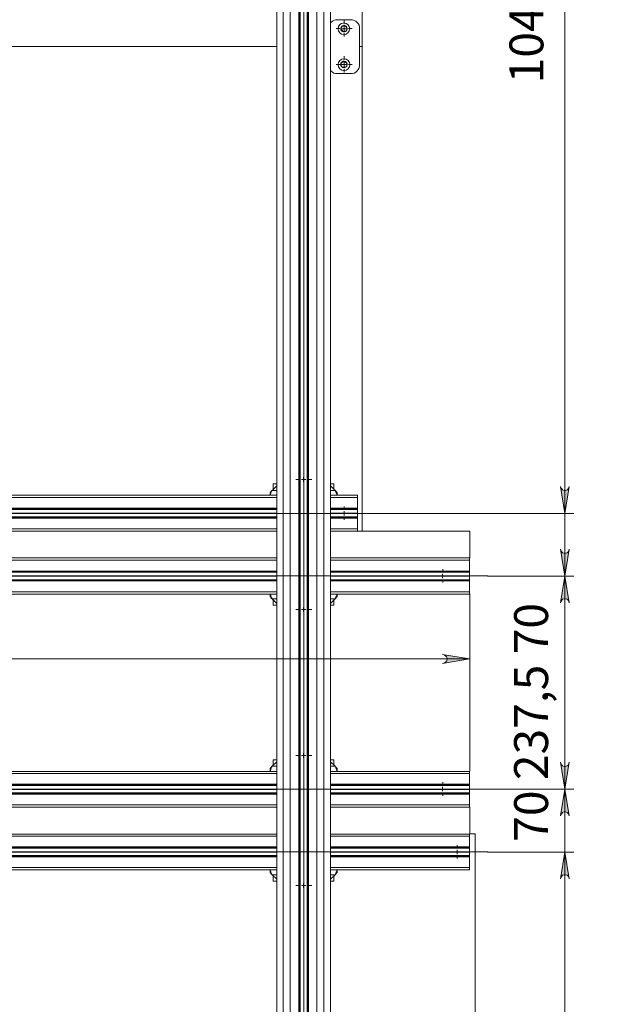
# Model space of a CAD drawing. Units: millimetres. Extents: x 7.3 to 18, y 5.5 to 20.9.
# Drawn here: x 11 to 13.6, y 12.1 to 16.4 of the extents above; entities that cross this region are included whole.
import ezdxf

# ---------------------------------------------------------------- set-up
doc = ezdxf.new("R2010")
doc.units = ezdxf.units.MM
for name, color, linetype in [('PDF _Геометрия', 7, 'Continuous'), ('PDF _Сплошная заливка', 7, 'Continuous'), ('PDF _Текст', 7, 'Continuous')]:
    doc.layers.add(name, color=color, linetype=linetype)
doc.styles.add('PDF Arial', font='arial.ttf')

msp = doc.modelspace()

# ---------------------------------------------------------------- hatches: boundary and pattern name
at = {"layer": 'PDF _Сплошная заливка', "transparency": 33554559}
h = msp.add_hatch(color=256, dxfattribs=at)
h.paths.add_polyline_path([(8.3805, 8.5232), (8.3736, 8.5204), (8.368, 8.5177), (8.3639, 8.5121), (8.3625, 8.5066), (8.3625, 8.4996), (8.3639, 8.4941), (8.368, 8.4885), (8.3736, 8.4857), (8.3805, 8.4829), (8.2625, 8.5038)], flags=0)
h.paths.add_polyline_path([(12.9152, 8.4829), (12.9222, 8.4857), (12.9277, 8.4885), (12.9319, 8.4941), (12.9347, 8.4996), (12.9347, 8.5066), (12.9319, 8.5121), (12.9277, 8.5177), (12.9222, 8.5204), (12.9152, 8.5232), (13.0333, 8.5038)], flags=0)
h.paths.add_polyline_path([(8.4041, 13.626), (8.3972, 13.6246), (8.3916, 13.6204), (8.3875, 13.6163), (8.3861, 13.6107), (8.3861, 13.6038), (8.3875, 13.5968), (8.3916, 13.5927), (8.3972, 13.5899), (8.4041, 13.5871), (8.2861, 13.6066)], flags=0)
h.paths.add_polyline_path([(12.8916, 13.5871), (12.8986, 13.5899), (12.9041, 13.5927), (12.9083, 13.5968), (12.9111, 13.6038), (12.9111, 13.6107), (12.9083, 13.6163), (12.9041, 13.6204), (12.8986, 13.6246), (12.8916, 13.626), (13.0097, 13.6066)], flags=0)
h.paths.add_polyline_path([(9.1319, 9.0746), (9.1264, 9.0718), (9.1208, 9.0691), (9.1166, 9.0635), (9.1139, 9.0579), (9.1139, 9.051), (9.1166, 9.0454), (9.1208, 9.0399), (9.1264, 9.0371), (9.1319, 9.0343), (9.0139, 9.0538)], flags=0)
h.paths.add_polyline_path([(12.1639, 9.0343), (12.1708, 9.0371), (12.1764, 9.0399), (12.1805, 9.0454), (12.1819, 9.051), (12.1819, 9.0579), (12.1805, 9.0635), (12.1764, 9.0691), (12.1708, 9.0718), (12.1639, 9.0746), (12.2819, 9.0538)], flags=0)
h.paths.add_polyline_path([(8.4041, 13.2871), (8.3972, 13.2857), (8.3916, 13.2829), (8.3875, 13.2774), (8.3861, 13.2718), (8.3861, 13.2649), (8.3875, 13.2593), (8.3916, 13.2538), (8.3972, 13.251), (8.4041, 13.2482), (8.2861, 13.2677)], flags=0)
h.paths.add_polyline_path([(10.5305, 13.2482), (10.5361, 13.251), (10.5416, 13.2538), (10.5458, 13.2593), (10.5486, 13.2649), (10.5486, 13.2718), (10.5458, 13.2774), (10.5416, 13.2829), (10.5361, 13.2857), (10.5305, 13.2871), (10.6486, 13.2677)], flags=0)
h.paths.add_polyline_path([(8.8764, 20.7093), (8.8694, 20.7079), (8.8639, 20.7038), (8.8597, 20.6996), (8.8583, 20.6927), (8.8583, 20.6871), (8.8597, 20.6802), (8.8639, 20.676), (8.8694, 20.6718), (8.8764, 20.6704), (8.7583, 20.6899)], flags=0)
h.paths.add_polyline_path([(12.4194, 20.6704), (12.4264, 20.6718), (12.4319, 20.676), (12.4361, 20.6802), (12.4389, 20.6871), (12.4389, 20.6927), (12.4361, 20.6996), (12.4319, 20.7038), (12.4264, 20.7079), (12.4194, 20.7093), (12.5375, 20.6899)], flags=0)
h.paths.add_polyline_path([(8.8764, 20.4343), (8.8694, 20.4316), (8.8639, 20.4288), (8.8597, 20.4232), (8.8583, 20.4177), (8.8583, 20.4107), (8.8597, 20.4052), (8.8639, 20.3996), (8.8694, 20.3968), (8.8764, 20.3941), (8.7583, 20.4149)], flags=0)
h.paths.add_polyline_path([(10.5305, 20.3941), (10.5361, 20.3968), (10.5416, 20.3996), (10.5458, 20.4052), (10.5486, 20.4107), (10.5486, 20.4177), (10.5458, 20.4232), (10.5416, 20.4288), (10.5361, 20.4316), (10.5305, 20.4343), (10.6486, 20.4149)], flags=0)
h.paths.add_polyline_path([(13.9416, 9.0746), (13.9361, 9.0718), (13.9305, 9.0691), (13.9264, 9.0635), (13.9236, 9.0579), (13.9236, 9.051), (13.9264, 9.0454), (13.9305, 9.0399), (13.9361, 9.0371), (13.9416, 9.0343), (13.8236, 9.0538)], flags=0)
h.paths.add_polyline_path([(16.6194, 9.0343), (16.625, 9.0371), (16.6319, 9.0399), (16.6361, 9.0454), (16.6375, 9.051), (16.6375, 9.0579), (16.6361, 9.0635), (16.6319, 9.0691), (16.625, 9.0718), (16.6194, 9.0746), (16.7375, 9.0538)], flags=0)
h.paths.add_polyline_path([(16.543, 9.8941), (16.5458, 9.8871), (16.5472, 9.8816), (16.5458, 9.8746), (16.543, 9.8691), (16.5375, 9.8649), (16.5319, 9.8621), (16.525, 9.8621), (16.5194, 9.8635), (16.5139, 9.8677), (16.6069, 9.7927)], flags=0)
h.paths.add_polyline_path([(16.9319, 9.3968), (16.9291, 9.4024), (16.9277, 9.4093), (16.9291, 9.4149), (16.9319, 9.4204), (16.9361, 9.426), (16.943, 9.4274), (16.9486, 9.4274), (16.9555, 9.426), (16.9611, 9.4218), (16.868, 9.4982)], flags=0)
h.paths.add_polyline_path([(8.6166, 5.5871), (8.6097, 5.5857), (8.6041, 5.5829), (8.6, 5.5774), (8.5986, 5.5718), (8.5986, 5.5649), (8.6, 5.5593), (8.6041, 5.5538), (8.6097, 5.551), (8.6166, 5.5482), (8.4986, 5.5677)], flags=0)
h.paths.add_polyline_path([(8.8319, 5.5482), (8.8389, 5.551), (8.8444, 5.5538), (8.8486, 5.5593), (8.8514, 5.5649), (8.8514, 5.5718), (8.8486, 5.5774), (8.8444, 5.5829), (8.8389, 5.5857), (8.8319, 5.5871), (8.95, 5.5677)], flags=0)
h = msp.add_hatch(color=256, dxfattribs=at)
h.paths.add_polyline_path([(13.4472, 12.6413), (13.4458, 12.6482), (13.4416, 12.6538), (13.4375, 12.6579), (13.4305, 12.6593), (13.425, 12.6593), (13.418, 12.6579), (13.4139, 12.6538), (13.4097, 12.6482), (13.4083, 12.6413), (13.4277, 12.7593)], flags=0)
h.paths.add_polyline_path([(13.4083, 13.1538), (13.4097, 13.1468), (13.4139, 13.1413), (13.418, 13.1371), (13.425, 13.1343), (13.4305, 13.1343), (13.4375, 13.1371), (13.4416, 13.1413), (13.4458, 13.1468), (13.4472, 13.1538), (13.4277, 13.0357)], flags=0)
h.paths.add_polyline_path([(13.4083, 14.3635), (13.4097, 14.3579), (13.4139, 14.3524), (13.418, 14.3482), (13.425, 14.3454), (13.4305, 14.3454), (13.4375, 14.3482), (13.4416, 14.3524), (13.4458, 14.3579), (13.4472, 14.3635), (13.4277, 14.2454)], flags=0)
h.paths.add_polyline_path([(13.4472, 18.2218), (13.4458, 18.2288), (13.4416, 18.2343), (13.4375, 18.2385), (13.4305, 18.2413), (13.425, 18.2413), (13.418, 18.2385), (13.4139, 18.2343), (13.4097, 18.2288), (13.4083, 18.2218), (13.4277, 18.3399)], flags=0)
h.paths.add_polyline_path([(13.4472, 18.2218), (13.4458, 18.2288), (13.4416, 18.2343), (13.4375, 18.2385), (13.4305, 18.2413), (13.425, 18.2413), (13.418, 18.2385), (13.4139, 18.2343), (13.4097, 18.2288), (13.4083, 18.2218), (13.4277, 18.3399)], flags=0)
h.paths.add_polyline_path([(13.4083, 18.6954), (13.4097, 18.6885), (13.4139, 18.6829), (13.418, 18.6788), (13.425, 18.676), (13.4305, 18.676), (13.4375, 18.6788), (13.4416, 18.6829), (13.4458, 18.6885), (13.4472, 18.6954), (13.4277, 18.576)], flags=0)
h.paths.add_polyline_path([(13.4472, 18.4579), (13.4458, 18.4649), (13.4416, 18.4704), (13.4375, 18.4746), (13.4305, 18.4774), (13.425, 18.4774), (13.418, 18.4746), (13.4139, 18.4704), (13.4097, 18.4649), (13.4083, 18.4579), (13.4277, 18.576)], flags=0)
h.paths.add_polyline_path([(13.4083, 19.4427), (13.4097, 19.4357), (13.4139, 19.4302), (13.418, 19.426), (13.425, 19.4246), (13.4305, 19.4246), (13.4375, 19.426), (13.4416, 19.4302), (13.4458, 19.4357), (13.4472, 19.4427), (13.4277, 19.3246)], flags=0)
h.paths.add_polyline_path([(7.5736, 10.2718), (7.575, 10.2663), (7.5791, 10.2607), (7.5833, 10.2566), (7.5902, 10.2538), (7.5958, 10.2538), (7.6027, 10.2566), (7.6069, 10.2607), (7.6111, 10.2663), (7.6125, 10.2718), (7.593, 10.1538)], flags=0)
h.paths.add_polyline_path([(7.6125, 12.7204), (7.6111, 12.7274), (7.6069, 12.7329), (7.6027, 12.7371), (7.5958, 12.7385), (7.5902, 12.7385), (7.5833, 12.7371), (7.5791, 12.7329), (7.575, 12.7274), (7.5736, 12.7204), (7.593, 12.8385)], flags=0)
h.paths.add_polyline_path([(7.8486, 14.2857), (7.8514, 14.2788), (7.8541, 14.2732), (7.8597, 14.2691), (7.8652, 14.2663), (7.8722, 14.2663), (7.8777, 14.2691), (7.8833, 14.2732), (7.8861, 14.2788), (7.8889, 14.2857), (7.868, 14.1677)], flags=0)
h.paths.add_polyline_path([(7.8889, 16.1746), (7.8861, 16.1816), (7.8833, 16.1871), (7.8777, 16.1913), (7.8722, 16.1941), (7.8652, 16.1941), (7.8597, 16.1913), (7.8541, 16.1871), (7.8514, 16.1816), (7.8486, 16.1746), (7.868, 16.2927)], flags=0)
h = msp.add_hatch(color=256, dxfattribs=at)
h.paths.add_polyline_path([(13.4083, 10.351), (13.4097, 10.3454), (13.4139, 10.3399), (13.418, 10.3357), (13.425, 10.3329), (13.4305, 10.3329), (13.4375, 10.3357), (13.4416, 10.3399), (13.4458, 10.3454), (13.4472, 10.351), (13.4277, 10.2329)], flags=0)
h.paths.add_polyline_path([(13.4472, 12.6413), (13.4458, 12.6482), (13.4416, 12.6538), (13.4375, 12.6579), (13.4305, 12.6593), (13.425, 12.6593), (13.418, 12.6579), (13.4139, 12.6538), (13.4097, 12.6482), (13.4083, 12.6413), (13.4277, 12.7593)], flags=0)
h.paths.add_polyline_path([(13.4472, 12.9177), (13.4458, 12.9232), (13.4416, 12.9288), (13.4375, 12.9329), (13.4305, 12.9357), (13.425, 12.9357), (13.418, 12.9329), (13.4139, 12.9288), (13.4097, 12.9232), (13.4083, 12.9177), (13.4277, 13.0357)], flags=0)
h.paths.add_polyline_path([(13.4083, 14.0885), (13.4097, 14.0816), (13.4139, 14.076), (13.418, 14.0718), (13.425, 14.0704), (13.4305, 14.0704), (13.4375, 14.0718), (13.4416, 14.076), (13.4458, 14.0816), (13.4472, 14.0885), (13.4277, 13.9704)], flags=0)
h.paths.add_polyline_path([(13.4472, 13.8524), (13.4458, 13.8579), (13.4416, 13.8649), (13.4375, 13.8691), (13.4305, 13.8704), (13.425, 13.8704), (13.418, 13.8691), (13.4139, 13.8649), (13.4097, 13.8579), (13.4083, 13.8524), (13.4277, 13.9704)], flags=0)
h.paths.add_polyline_path([(13.4083, 14.3635), (13.4097, 14.3579), (13.4139, 14.3524), (13.418, 14.3482), (13.425, 14.3454), (13.4305, 14.3454), (13.4375, 14.3482), (13.4416, 14.3524), (13.4458, 14.3579), (13.4472, 14.3635), (13.4277, 14.2454)], flags=0)

# ---------------------------------------------------------------- linework, layer by layer
at = {"layer": 'PDF _Геометрия', "lineweight": 18}
for points in [[(12.2625, 10.1538), (12.2625, 19.7454), (12.2611, 19.7454), (12.2236, 19.7454), (12.218, 19.7454), (12.2139, 19.7454), (12.2083, 19.7454), (12.2041, 19.7454), (12.2, 19.7454), (12.1972, 19.7454), (12.1944, 19.7454), (12.193, 19.7454), (12.1847, 19.7454), (12.1777, 19.7454), (12.1722, 19.7454), (12.168, 19.7454), (12.1652, 19.7454), (12.1639, 19.7454), (12.1639, 10.1538)], [(12.2666, 10.1538), (12.2666, 19.7454), (12.2625, 19.7454)], [(12.2972, 10.1538), (12.2972, 19.7454), (12.3014, 19.7454)], [(12.4, 10.1538), (12.4, 19.7454), (12.3986, 19.7454), (12.3958, 19.7454), (12.3916, 19.7454), (12.3861, 19.7454), (12.3791, 19.7454), (12.3708, 19.7454), (12.3694, 19.7454), (12.3666, 19.7454), (12.3639, 19.7454), (12.3597, 19.7454), (12.3555, 19.7454), (12.3514, 19.7454), (12.3458, 19.7454), (12.3402, 19.7454), (12.3027, 19.7454), (12.3014, 19.7454), (12.3014, 10.1538)], [(12.4, 16.3982), (12.4014, 16.3996), (12.4083, 16.4052), (12.4152, 16.4079), (12.4222, 16.4107), (12.4291, 16.4107), (12.4889, 16.4107), (12.4958, 16.4107), (12.5041, 16.4079), (12.5111, 16.4052), (12.5166, 16.3996), (12.5208, 16.3941), (12.525, 16.3871), (12.5277, 16.3802), (12.5277, 16.3718), (12.5277, 16.2149), (12.5277, 16.2066), (12.525, 16.1996), (12.5208, 16.1927), (12.5166, 16.1871), (12.5111, 16.1816), (12.5041, 16.1774), (12.4958, 16.176), (12.4889, 16.1746), (12.4291, 16.1746), (12.4222, 16.176), (12.4152, 16.1774), (12.4083, 16.1816), (12.4014, 16.1871), (12.4, 16.1885)], [(12.1444, 14.3454), (12.1639, 14.3663)], [(12.1444, 14.3454), (12.1444, 14.3454)], [(12.1639, 14.3746), (12.1611, 14.3746), (12.1569, 14.3746), (12.1527, 14.3746), (12.15, 14.3746), (12.1486, 14.3746), (12.1486, 14.3496)], [(12.4152, 14.3496), (12.4152, 14.3746), (12.4139, 14.3746), (12.4111, 14.3746), (12.4055, 14.3746), (12.4014, 14.3746), (12.4, 14.3746)], [(12.4, 14.3663), (12.4208, 14.3454), (12.4222, 14.3413), (12.4236, 14.3385), (12.425, 14.3343), (12.4264, 14.3316), (12.4277, 14.3288), (12.4291, 14.326), (12.4291, 14.3246), (12.4291, 14.3371), (12.4277, 14.3371), (12.4277, 14.3385), (12.4264, 14.3399), (12.425, 14.3413), (12.4236, 14.3427), (12.4222, 14.3441), (12.4208, 14.3454)], [(12.4208, 14.3454), (12.4208, 14.3454)], [(9.1319, 14.3246), (12.1639, 14.3246)], [(12.4, 14.3246), (12.518, 14.3246), (12.518, 14.3232), (12.518, 14.3218), (12.518, 14.3204), (12.518, 14.3191), (12.518, 14.3163), (12.518, 14.3149), (12.518, 14.2677), (12.518, 14.2663), (12.4, 14.2663)], [(9.1319, 14.2663), (12.1639, 14.2663)], [(9.1319, 14.2621), (12.1639, 14.2621)], [(12.4, 14.2621), (12.518, 14.2621), (12.518, 14.2635), (12.518, 14.2649), (12.518, 14.2663)], [(12.518, 14.2302), (12.518, 14.2454), (12.518, 14.2468), (12.518, 14.2621)], [(9.1319, 14.2454), (12.1639, 14.2454)], [(9.1319, 14.2302), (12.1639, 14.2302)], [(9.1319, 14.226), (12.1639, 14.226)], [(12.4, 14.2454), (12.518, 14.2454)], [(12.518, 14.226), (12.518, 14.2274), (12.518, 14.2288), (12.518, 14.2302), (12.4, 14.2302)], [(12.4, 14.226), (12.518, 14.226), (12.518, 14.2246), (12.518, 14.1774), (12.518, 14.1746), (12.518, 14.1732), (12.518, 14.1718), (12.518, 14.1704), (12.518, 14.1691), (12.518, 14.1677), (12.4, 14.1677)], [(12.518, 14.2468), (12.518, 14.2468)], [(12.518, 14.2454), (12.518, 14.2454)], [(12.518, 14.2454), (12.518, 14.2454)], [(9.1319, 14.1677), (12.1639, 14.1677)], [(9.1319, 14.0496), (12.1639, 14.0496)], [(12.4, 13.9899), (13.0097, 13.9899), (13.0097, 13.9913), (13.0097, 14.0399), (13.0097, 14.0413), (13.0097, 14.0427), (13.0097, 14.0441), (13.0097, 14.0468), (13.0097, 14.0482), (13.0097, 14.0496), (12.4, 14.0496)], [(9.1319, 13.9899), (12.1639, 13.9899)], [(9.1319, 13.9871), (12.1639, 13.9871)], [(9.1319, 13.9704), (12.1639, 13.9704)], [(9.1319, 13.9538), (12.1639, 13.9538)], [(12.4, 13.9871), (13.0097, 13.9871), (13.0097, 13.9899)], [(13.0097, 13.9538), (13.0097, 13.9691), (13.0097, 13.9704), (12.4, 13.9704)], [(13.0097, 13.9496), (13.0097, 13.951), (13.0097, 13.9538), (12.4, 13.9538)], [(13.0097, 13.9899), (13.0097, 13.9899)], [(13.0097, 13.9871), (13.0097, 13.9871)], [(13.0097, 13.9704), (13.0097, 13.9718), (13.0097, 13.9871)], [(13.0097, 13.9704), (13.0097, 13.9704)], [(13.0097, 13.9704), (13.0097, 13.9704)], [(13.0097, 13.9538), (13.0097, 13.9538)], [(9.1319, 13.9496), (12.1639, 13.9496)], [(12.4, 13.9496), (13.0097, 13.9496), (13.0097, 13.901), (13.0097, 13.8996), (13.0097, 13.8982), (13.0097, 13.8954), (13.0097, 13.8941), (13.0097, 13.8927), (13.0097, 13.8913), (12.4291, 13.8913), (12.4291, 13.8802), (12.4291, 13.8788), (12.4277, 13.8788), (12.4264, 13.8774), (12.425, 13.876), (12.4236, 13.8732), (12.4222, 13.8718), (12.4208, 13.8704)], [(13.0097, 13.9496), (13.0097, 13.9496)], [(12.1444, 13.8704), (12.1416, 13.8718), (12.1402, 13.8732), (12.1389, 13.876), (12.1375, 13.8774), (12.1361, 13.8788), (12.1347, 13.8788), (12.1347, 13.8802), (12.1347, 13.8913), (9.1625, 13.8913), (9.1625, 13.8802), (9.1611, 13.8802), (9.1611, 13.8788), (9.1597, 13.8788), (9.1597, 13.8774), (9.1583, 13.876), (9.1555, 13.8732), (9.1541, 13.8718), (9.1527, 13.8704)], [(12.1639, 13.8496), (12.1444, 13.8704), (12.1416, 13.8746), (12.1402, 13.8774), (12.1389, 13.8816), (12.1375, 13.8843), (12.1361, 13.8871), (12.1361, 13.8885), (12.1347, 13.8899), (12.1347, 13.8913), (12.1639, 13.8913)], [(12.1444, 13.8704), (12.1444, 13.8704)], [(12.4, 13.8913), (12.4291, 13.8913), (12.4291, 13.8899), (12.4277, 13.8885), (12.4264, 13.8857), (12.425, 13.8816), (12.4236, 13.8788), (12.4222, 13.8746), (12.4208, 13.8704), (12.4, 13.8496)], [(12.4208, 13.8704), (12.4208, 13.8704)], [(12.1486, 13.8663), (12.1486, 13.8427), (12.1514, 13.8427), (12.1541, 13.8427), (12.1583, 13.8427), (12.1639, 13.8427)], [(12.4, 13.8427), (12.4041, 13.8427), (12.4083, 13.8427), (12.4125, 13.8427), (12.4152, 13.8427), (12.4152, 13.8663)], [(9.1527, 13.1357), (9.1541, 13.1329), (9.1555, 13.1316), (9.1583, 13.1302), (9.1597, 13.1288), (9.1597, 13.1274), (9.1611, 13.126), (9.1625, 13.126), (9.1625, 13.1135), (12.1347, 13.1135), (12.1347, 13.126), (12.1361, 13.1274), (12.1375, 13.1288), (12.1389, 13.1302), (12.1402, 13.1316), (12.1416, 13.1329), (12.1444, 13.1357)], [(12.1639, 13.1135), (12.1347, 13.1135), (12.1347, 13.1149), (12.1347, 13.1163), (12.1361, 13.1177), (12.1375, 13.1204), (12.1389, 13.1232), (12.1402, 13.1274), (12.1416, 13.1316), (12.1444, 13.1357), (12.1639, 13.1552)], [(12.1444, 13.1357), (12.1444, 13.1357)], [(12.1639, 13.1635), (12.1611, 13.1635), (12.1569, 13.1635), (12.1527, 13.1635), (12.15, 13.1635), (12.1486, 13.1635), (12.1486, 13.1399)], [(12.4152, 13.1399), (12.4152, 13.1635), (12.4139, 13.1635), (12.4111, 13.1635), (12.4055, 13.1635), (12.4014, 13.1635), (12.4, 13.1635)], [(12.4, 13.1552), (12.4208, 13.1357), (12.4222, 13.1316), (12.4236, 13.1288), (12.425, 13.1246), (12.4264, 13.1218), (12.4277, 13.1191), (12.4277, 13.1163), (12.4291, 13.1149), (12.4291, 13.1135), (12.4, 13.1135)], [(12.4208, 13.1357), (12.4222, 13.1329), (12.4236, 13.1316), (12.425, 13.1302), (12.4264, 13.1288), (12.4277, 13.1274), (12.4291, 13.126), (12.4291, 13.1135), (13.0097, 13.1135), (13.0097, 13.1121), (13.0097, 13.1107), (13.0097, 13.1093), (13.0097, 13.1079), (13.0097, 13.1066), (13.0097, 13.1038), (13.0097, 13.0566), (13.0097, 13.0552), (12.4, 13.0552)], [(12.4208, 13.1357), (12.4208, 13.1357)], [(12.1639, 13.0552), (9.1319, 13.0552)], [(12.1639, 13.051), (9.1319, 13.051)], [(13.0097, 13.0552), (13.0097, 13.0524), (13.0097, 13.051), (12.4, 13.051)], [(13.0097, 13.051), (13.0097, 13.0357), (12.4, 13.0357)], [(13.0097, 13.0552), (13.0097, 13.0552)], [(12.1639, 13.0357), (9.1319, 13.0357)], [(12.1639, 13.0191), (9.1319, 13.0191)], [(12.1639, 13.0149), (9.1319, 13.0149)], [(12.4, 13.0191), (13.0097, 13.0191), (13.0097, 13.0177), (13.0097, 13.0163), (13.0097, 13.0149)], [(12.4, 12.9566), (13.0097, 12.9566), (13.0097, 12.9579), (13.0097, 12.9593), (13.0097, 12.9607), (13.0097, 12.9621), (13.0097, 12.9649), (13.0097, 12.9663), (13.0097, 13.0135), (13.0097, 13.0149), (12.4, 13.0149)], [(13.0097, 13.0357), (13.0097, 13.0357)], [(13.0097, 13.0357), (13.0097, 13.0343), (13.0097, 13.0191)], [(13.0097, 13.0357), (13.0097, 13.0357)], [(13.0097, 13.0343), (13.0097, 13.0343)], [(12.1639, 12.9566), (9.1319, 12.9566)], [(12.1639, 12.8385), (9.1319, 12.8385)], [(12.4, 12.7802), (13.0097, 12.7802), (13.0097, 12.7816), (13.0097, 12.8288), (13.0097, 12.8302), (13.0097, 12.8329), (13.0097, 12.8343), (13.0097, 12.8357), (13.0097, 12.8371), (13.0097, 12.8385), (12.4, 12.8385)], [(12.1639, 12.7802), (9.1319, 12.7802)], [(12.1639, 12.776), (9.1319, 12.776)], [(12.1639, 12.7593), (9.1319, 12.7593)], [(12.1639, 12.7441), (9.1319, 12.7441)], [(13.0097, 12.7802), (13.0097, 12.7788), (13.0097, 12.7774), (13.0097, 12.776), (12.4, 12.776)], [(13.0097, 12.7593), (12.4, 12.7593)], [(12.4, 12.7441), (13.0097, 12.7441), (13.0097, 12.7427), (13.0097, 12.7399)], [(13.0097, 12.776), (13.0097, 12.7607), (13.0097, 12.7593), (13.0097, 12.7441)], [(13.0097, 12.7593), (13.0097, 12.7593)], [(13.0097, 12.7593), (13.0097, 12.7593)], [(13.0097, 12.7593), (13.0097, 12.7593)], [(12.1639, 12.7399), (9.1319, 12.7399)], [(12.4, 12.6816), (13.0097, 12.6816), (13.0097, 12.6829), (13.0097, 12.6843), (13.0097, 12.6857), (13.0097, 12.6871), (13.0097, 12.6885), (13.0097, 12.6913), (13.0097, 12.7385), (13.0097, 12.7399), (12.4, 12.7399)], [(13.0097, 12.7399), (13.0097, 12.7399)], [(12.1639, 12.6816), (9.1319, 12.6816)], [(12.1639, 12.6399), (12.1444, 12.6593)], [(12.1444, 12.6593), (12.1444, 12.6593)], [(12.4208, 12.6593), (12.4, 12.6399)], [(12.4208, 12.6593), (12.4208, 12.6593)], [(12.1486, 12.6552), (12.1486, 12.6316), (12.1514, 12.6316), (12.1541, 12.6316), (12.1597, 12.6316), (12.1639, 12.6316)], [(12.4, 12.6316), (12.4041, 12.6316), (12.4097, 12.6316), (12.4125, 12.6316), (12.4152, 12.6316), (12.4152, 12.6552)]]:
    msp.add_lwpolyline(points, dxfattribs=at)
at = {"layer": 'PDF _Геометрия', "lineweight": 20}
for points in [[(12.193, 10.1538), (12.193, 19.7454)], [(12.2236, 10.1538), (12.2236, 19.7454)], [(12.2611, 10.1538), (12.2611, 19.7454)], [(12.3027, 10.1538), (12.3027, 19.7454)], [(12.3402, 10.1538), (12.3402, 19.7454)], [(12.3708, 10.1538), (12.3708, 19.7454)], [(12.5386, 16.2939), (12.5386, 18.4199), (12.5386, 19.4828)], [(12.2827, 9.2275), (12.2827, 18.8773)], [(13.4277, 14.4816), (13.4277, 14.2454), (13.4277, 18.3399), (13.4277, 18.1038)], [(12.45, 16.3718), (12.4597, 16.3718), (12.4597, 16.3816)], [(12.4599, 16.3923), (12.4599, 16.408)], [(12.4402, 16.3726), (12.4244, 16.3726)], [(12.4694, 16.3718), (12.4597, 16.3718), (12.4597, 16.3621)], [(12.4599, 16.3529), (12.4599, 16.3372)], [(12.4795, 16.3726), (12.4953, 16.3726)], [(12.5386, 14.1679), (12.5386, 16.2939), (12.5288, 16.2939)], [(12.5288, 16.2939), (12.5386, 16.2939)], [(12.4599, 16.2348), (12.4599, 16.2506)], [(12.4402, 16.2151), (12.4244, 16.2151)], [(12.45, 16.2149), (12.4597, 16.2149), (12.4597, 16.2246)], [(12.4694, 16.2149), (12.4597, 16.2149), (12.4597, 16.2052)], [(12.4795, 16.2151), (12.4953, 16.2151)], [(12.4599, 16.1954), (12.4599, 16.1797)], [(12.2827, 14.4139), (12.2827, 14.4297)], [(12.263, 14.3943), (12.2473, 14.3943)], [(12.2722, 14.3941), (12.2819, 14.3941), (12.2819, 14.4038)], [(12.2916, 14.3941), (12.2819, 14.3941), (12.2819, 14.3843)], [(12.3024, 14.3943), (12.3181, 14.3943)], [(12.1444, 14.3454), (12.1639, 14.3454)], [(12.2827, 14.3746), (12.2827, 14.3588)], [(12.4, 14.3454), (12.4208, 14.3454)], [(9.1319, 14.3149), (12.1639, 14.3149)], [(12.4, 14.3149), (12.518, 14.3149)], [(9.1319, 14.2677), (12.1639, 14.2677)], [(9.1319, 14.2649), (12.1639, 14.2649)], [(9.1319, 14.2635), (12.1639, 14.2635)], [(12.4, 14.2677), (12.518, 14.2677)], [(12.4, 14.2649), (12.518, 14.2649)], [(12.4, 14.2635), (12.518, 14.2635)], [(12.4599, 14.2663), (12.4599, 14.2762)], [(11.6626, 14.2466), (8.6902, 14.2466)], [(9.1319, 14.2288), (12.1639, 14.2288)], [(9.1319, 14.2274), (12.1639, 14.2274)], [(9.1319, 14.2246), (12.1639, 14.2246)], [(12.4, 14.2288), (12.518, 14.2288)], [(12.4, 14.2274), (12.518, 14.2274)], [(12.4, 14.2246), (12.518, 14.2246)], [(12.4402, 14.2466), (12.4303, 14.2466)], [(12.45, 14.2454), (12.4597, 14.2454), (12.4597, 14.2552)], [(12.4694, 14.2454), (12.4597, 14.2454), (12.4597, 14.2357)], [(12.4599, 14.2269), (12.4599, 14.2171)], [(12.4795, 14.2466), (12.4894, 14.2466)], [(13.4277, 14.2454), (13.4277, 13.9704), (13.4277, 13.7343)], [(9.1319, 14.1774), (12.1639, 14.1774)], [(12.4, 14.1774), (12.518, 14.1774)], [(13.4277, 14.2066), (13.4277, 13.9704), (13.4277, 13.0357), (13.4277, 12.7996)], [(12.5386, 14.1679), (12.5189, 14.1679)], [(13.011, 14.1679), (12.5386, 14.1679)], [(13.011, 14.0498), (13.011, 14.1679)], [(9.1319, 14.0399), (12.1639, 14.0399)], [(12.4, 14.0399), (13.0097, 14.0399)], [(12.8929, 13.9907), (12.8929, 14.0006)], [(8.2079, 13.971), (13.0898, 13.971)], [(9.1319, 13.9913), (12.1639, 13.9913)], [(9.1319, 13.9899), (12.1639, 13.9899)], [(9.1319, 13.9871), (12.1639, 13.9871)], [(9.1319, 13.9718), (12.1639, 13.9718)], [(9.1319, 13.9691), (12.1639, 13.9691)], [(9.1319, 13.9538), (12.1639, 13.9538)], [(12.4, 13.9913), (13.0097, 13.9913)], [(12.4, 13.9899), (13.0097, 13.9899)], [(12.4, 13.9871), (13.0097, 13.9871)], [(12.4, 13.9718), (13.0097, 13.9718)], [(12.4, 13.9691), (13.0097, 13.9691)], [(12.4, 13.9538), (13.0097, 13.9538)], [(12.8732, 13.971), (12.8634, 13.971)], [(12.8819, 13.9704), (12.8916, 13.9704), (12.8916, 13.9802)], [(12.9027, 13.9704), (12.8916, 13.9704), (12.8916, 13.9607)], [(12.9126, 13.971), (12.9225, 13.971)], [(9.1319, 13.951), (12.1639, 13.951)], [(9.1319, 13.9496), (12.1639, 13.9496)], [(12.4, 13.951), (13.0097, 13.951)], [(12.4, 13.9496), (13.0097, 13.9496)], [(12.8929, 13.9514), (12.8929, 13.9415)], [(9.1319, 13.901), (12.1639, 13.901)], [(12.1639, 13.8704), (12.1444, 13.8704)], [(12.4, 13.901), (13.0097, 13.901)], [(12.4208, 13.8704), (12.4, 13.8704)], [(13.011, 13.1147), (13.011, 13.8923)], [(12.2722, 13.8232), (12.2819, 13.8232), (12.2819, 13.8329)], [(12.2827, 13.8431), (12.2827, 13.8588)], [(12.263, 13.8234), (12.2473, 13.8234)], [(12.2916, 13.8232), (12.2819, 13.8232), (12.2819, 13.8135)], [(12.2827, 13.8037), (12.2827, 13.788)], [(12.3024, 13.8234), (12.3181, 13.8234)], [(8.2861, 13.6066), (13.0097, 13.6066)], [(13.4277, 13.2718), (13.4277, 13.0357), (13.4277, 12.7593), (13.4277, 12.5232)], [(12.263, 13.1836), (12.2473, 13.1836)], [(12.2722, 13.1829), (12.2819, 13.1829), (12.2819, 13.1927)], [(12.2916, 13.1829), (12.2819, 13.1829), (12.2819, 13.1732)], [(12.2827, 13.2033), (12.2827, 13.2191)], [(12.3024, 13.1836), (12.3181, 13.1836)], [(12.1444, 13.1357), (12.1639, 13.1357)], [(12.2827, 13.1639), (12.2827, 13.1482)], [(12.4, 13.1357), (12.4208, 13.1357)], [(12.1639, 13.1038), (9.1319, 13.1038)], [(13.0097, 13.1038), (12.4, 13.1038)], [(12.1639, 13.0566), (9.1319, 13.0566)], [(12.1639, 13.0552), (9.1319, 13.0552)], [(12.1639, 13.0524), (9.1319, 13.0524)], [(13.0097, 13.0566), (12.4, 13.0566)], [(13.0097, 13.0552), (12.4, 13.0552)], [(13.0097, 13.0524), (12.4, 13.0524)], [(12.8929, 13.0557), (12.8929, 13.0655)], [(13.0898, 13.036), (8.2079, 13.036)], [(12.1639, 13.0177), (9.1319, 13.0177)], [(12.1639, 13.0163), (9.1319, 13.0163)], [(12.1639, 13.0135), (9.1319, 13.0135)], [(13.0097, 13.0177), (12.4, 13.0177)], [(13.0097, 13.0163), (12.4, 13.0163)], [(13.0097, 13.0135), (12.4, 13.0135)], [(12.8732, 13.036), (12.8634, 13.036)], [(12.8819, 13.0357), (12.8916, 13.0357), (12.8916, 13.0454)], [(12.9027, 13.0357), (12.8916, 13.0357), (12.8916, 13.026)], [(12.8929, 13.0163), (12.8929, 13.0065)], [(12.9126, 13.036), (12.9225, 13.036)], [(12.1639, 12.9663), (9.1319, 12.9663)], [(13.0097, 12.9663), (12.4, 12.9663)], [(13.0347, 12.8391), (13.011, 12.8391), (13.011, 12.9573)], [(13.0347, 12.8391), (13.0347, 10.1551), (13.011, 10.1551)], [(12.1639, 12.8288), (9.1319, 12.8288)], [(13.0097, 12.8288), (12.4, 12.8288)], [(12.9559, 12.7801), (12.9559, 12.7899)], [(13.0898, 12.7604), (8.2079, 12.7604)], [(12.1639, 12.7816), (9.1319, 12.7816)], [(12.1639, 12.7788), (9.1319, 12.7788)], [(12.1639, 12.7774), (9.1319, 12.7774)], [(12.1639, 12.7607), (9.1319, 12.7607)], [(12.1639, 12.7593), (9.1319, 12.7593)], [(13.0097, 12.7816), (12.4, 12.7816)], [(13.0097, 12.7788), (12.4, 12.7788)], [(13.0097, 12.7774), (12.4, 12.7774)], [(13.0097, 12.7607), (12.4, 12.7607)], [(13.0097, 12.7593), (12.4, 12.7593)], [(12.9362, 12.7604), (12.9264, 12.7604)], [(12.9458, 12.7593), (12.9555, 12.7593), (12.9555, 12.7691)], [(12.9652, 12.7593), (12.9555, 12.7593), (12.9555, 12.7496)], [(12.9756, 12.7604), (12.9855, 12.7604)], [(13.4277, 10.2329), (13.4277, 12.7593)], [(12.1639, 12.7427), (9.1319, 12.7427)], [(12.1639, 12.7399), (9.1319, 12.7399)], [(12.1639, 12.7385), (9.1319, 12.7385)], [(13.0097, 12.7427), (12.4, 12.7427)], [(13.0097, 12.7399), (12.4, 12.7399)], [(13.0097, 12.7385), (12.4, 12.7385)], [(12.9559, 12.7407), (12.9559, 12.7309)], [(12.1639, 12.6913), (9.1319, 12.6913)], [(12.1639, 12.6593), (12.1444, 12.6593)], [(13.0097, 12.6913), (12.4, 12.6913)], [(12.4208, 12.6593), (12.4, 12.6593)], [(12.2722, 12.6121), (12.2819, 12.6121), (12.2819, 12.6218)], [(12.2827, 12.6325), (12.2827, 12.6482)], [(12.263, 12.6128), (12.2473, 12.6128)], [(12.2916, 12.6121), (12.2819, 12.6121), (12.2819, 12.6024)], [(12.2827, 12.5931), (12.2827, 12.5773)], [(12.3024, 12.6128), (12.3181, 12.6128)]]:
    msp.add_lwpolyline(points, dxfattribs=at)
at = {"layer": 'PDF _Геометрия', "lineweight": 18}
for points in [[(12.4611, 16.3579), (12.4652, 16.3593), (12.4694, 16.3621), (12.4722, 16.3649), (12.4736, 16.3691), (12.4736, 16.3732), (12.4722, 16.3788), (12.4694, 16.3816), (12.4652, 16.3843), (12.4611, 16.3857), (12.4569, 16.3857), (12.4527, 16.3843), (12.45, 16.3816), (12.4472, 16.3788), (12.4458, 16.3746), (12.4458, 16.3704), (12.4458, 16.3663), (12.4486, 16.3621), (12.4527, 16.3593), (12.4569, 16.3579)], [(12.468, 16.3607), (12.4694, 16.3649), (12.4708, 16.3677), (12.4708, 16.3704), (12.4722, 16.3732), (12.4708, 16.376), (12.468, 16.3802), (12.4666, 16.3816), (12.4639, 16.3843), (12.4597, 16.3843), (12.4555, 16.3829), (12.4527, 16.3829), (12.4514, 16.3829), (12.45, 16.3788), (12.4486, 16.376), (12.4472, 16.3732), (12.4458, 16.3704), (12.4472, 16.3677), (12.45, 16.3649), (12.4527, 16.3621), (12.4541, 16.3593), (12.4555, 16.3593), (12.4597, 16.3593), (12.4625, 16.3607)], [(12.4736, 16.2135), (12.4736, 16.2177), (12.4708, 16.2218), (12.468, 16.2246), (12.4652, 16.2274), (12.4597, 16.2288), (12.4555, 16.2288), (12.4514, 16.226), (12.4486, 16.2232), (12.4458, 16.2204), (12.4444, 16.2149), (12.4458, 16.2107), (12.4472, 16.2066), (12.45, 16.2038), (12.4541, 16.201), (12.4583, 16.201), (12.4625, 16.201), (12.4666, 16.2024), (12.4694, 16.2052), (12.4722, 16.2093)], [(12.4708, 16.2204), (12.468, 16.2218), (12.4652, 16.2246), (12.4625, 16.226), (12.4597, 16.2274), (12.4569, 16.226), (12.4541, 16.2246), (12.4514, 16.2232), (12.4486, 16.2218), (12.4472, 16.2177), (12.4472, 16.2135), (12.4472, 16.2107), (12.4472, 16.2079), (12.45, 16.2066), (12.4527, 16.2038), (12.4555, 16.2024), (12.4583, 16.201), (12.4611, 16.2024), (12.4652, 16.2038), (12.468, 16.2052), (12.4708, 16.2066), (12.4708, 16.2093), (12.4708, 16.2121), (12.4708, 16.2163)], [(12.1444, 14.3454), (12.1416, 14.3441), (12.1402, 14.3427), (12.1389, 14.3413), (12.1375, 14.3399), (12.1361, 14.3385), (12.1361, 14.3371), (12.1347, 14.3371), (12.1347, 14.3246), (12.1347, 14.326), (12.1361, 14.3274), (12.1361, 14.3302), (12.1375, 14.3329), (12.1389, 14.3357), (12.1402, 14.3385), (12.1416, 14.3427)], [(12.1347, 12.6816), (12.1347, 12.6691), (12.1361, 12.6677), (12.1361, 12.6663), (12.1375, 12.6663), (12.1389, 12.6649), (12.1402, 12.6635), (12.1416, 12.6607), (12.1444, 12.6593), (12.1416, 12.6635), (12.1402, 12.6677), (12.1389, 12.6718), (12.1375, 12.6746), (12.1361, 12.6774), (12.1347, 12.6788), (12.1347, 12.6802)], [(12.4208, 12.6593), (12.4222, 12.6607), (12.4236, 12.6635), (12.425, 12.6649), (12.4264, 12.6663), (12.4277, 12.6663), (12.4277, 12.6677), (12.4291, 12.6691), (12.4291, 12.6816), (12.4291, 12.6802), (12.4277, 12.6788), (12.4277, 12.676), (12.4264, 12.6732), (12.425, 12.6704), (12.4236, 12.6663), (12.4222, 12.6635)]]:
    msp.add_lwpolyline(points, close=True, dxfattribs=at)
at = {"layer": 'PDF _Геометрия', "lineweight": 20}
for points in [[(12.1646, 16.2939), (10.7669, 16.2939)], [(13.4083, 14.3635), (13.4097, 14.3579), (13.4139, 14.3524), (13.418, 14.3482), (13.425, 14.3454), (13.4305, 14.3454), (13.4375, 14.3482), (13.4416, 14.3524), (13.4458, 14.3579), (13.4472, 14.3635), (13.4277, 14.2454)], [(13.4083, 14.3635), (13.4097, 14.3579), (13.4139, 14.3524), (13.418, 14.3482), (13.425, 14.3454), (13.4305, 14.3454), (13.4375, 14.3482), (13.4416, 14.3524), (13.4458, 14.3579), (13.4472, 14.3635), (13.4277, 14.2454)], [(12.1639, 14.2468), (9.1319, 14.2468)], [(12.1639, 14.2454), (9.1319, 14.2454)], [(13.4666, 14.2454), (11.6625, 14.2454)], [(12.518, 14.2468), (12.4, 14.2468)], [(12.518, 14.2454), (12.4, 14.2454)], [(13.4083, 14.0885), (13.4097, 14.0816), (13.4139, 14.076), (13.418, 14.0718), (13.425, 14.0704), (13.4305, 14.0704), (13.4375, 14.0718), (13.4416, 14.076), (13.4458, 14.0816), (13.4472, 14.0885), (13.4277, 13.9704)], [(12.1639, 13.9704), (9.1319, 13.9704)], [(13.0097, 13.9704), (12.4, 13.9704)], [(13.4666, 13.9704), (13.0889, 13.9704)], [(13.4472, 13.8524), (13.4458, 13.8579), (13.4416, 13.8649), (13.4375, 13.8691), (13.4305, 13.8704), (13.425, 13.8704), (13.418, 13.8691), (13.4139, 13.8649), (13.4097, 13.8579), (13.4083, 13.8524), (13.4277, 13.9704)], [(12.8916, 13.5871), (12.8986, 13.5899), (12.9041, 13.5927), (12.9083, 13.5968), (12.9111, 13.6038), (12.9111, 13.6107), (12.9083, 13.6163), (12.9041, 13.6204), (12.8986, 13.6246), (12.8916, 13.626), (13.0097, 13.6066)], [(13.4083, 13.1538), (13.4097, 13.1468), (13.4139, 13.1413), (13.418, 13.1371), (13.425, 13.1343), (13.4305, 13.1343), (13.4375, 13.1371), (13.4416, 13.1413), (13.4458, 13.1468), (13.4472, 13.1538), (13.4277, 13.0357)], [(9.1319, 13.0357), (12.1639, 13.0357)], [(9.1319, 13.0343), (12.1639, 13.0343)], [(12.4, 13.0357), (13.0097, 13.0357)], [(12.4, 13.0343), (13.0097, 13.0343)], [(13.4666, 13.0357), (13.0889, 13.0357)], [(13.4472, 12.9177), (13.4458, 12.9232), (13.4416, 12.9288), (13.4375, 12.9329), (13.4305, 12.9357), (13.425, 12.9357), (13.418, 12.9329), (13.4139, 12.9288), (13.4097, 12.9232), (13.4083, 12.9177), (13.4277, 13.0357)], [(9.1319, 12.7593), (12.1639, 12.7593)], [(12.4, 12.7593), (13.0097, 12.7593)], [(13.4666, 12.7593), (13.0889, 12.7593)], [(13.4472, 12.6413), (13.4458, 12.6482), (13.4416, 12.6538), (13.4375, 12.6579), (13.4305, 12.6593), (13.425, 12.6593), (13.418, 12.6579), (13.4139, 12.6538), (13.4097, 12.6482), (13.4083, 12.6413), (13.4277, 12.7593)], [(13.4472, 12.6413), (13.4458, 12.6482), (13.4416, 12.6538), (13.4375, 12.6579), (13.4305, 12.6593), (13.425, 12.6593), (13.418, 12.6579), (13.4139, 12.6538), (13.4097, 12.6482), (13.4083, 12.6413), (13.4277, 12.7593)]]:
    msp.add_lwpolyline(points, close=True, dxfattribs=at)
at = {"layer": 'PDF _Геометрия', "lineweight": 18}
for centre, radius in [((12.4586, 16.3719), 0.0254), ((12.459, 16.2141), 0.0258)]:
    msp.add_circle(centre, radius, dxfattribs=at)

# ---------------------------------------------------------------- texts
at = {"layer": 'PDF _Текст', "attachment_point": 7, "rotation": 90, "style": 'PDF Arial'}
for s, insert, char_height in [('1040', (13.3799, 16.1322), 0.14864), ('70 237,5 70', (13.4004, 12.8045), 0.148638)]:
    msp.add_mtext(s, dxfattribs=dict(at, insert=insert, char_height=char_height))

doc.saveas('drawing.dxf')
